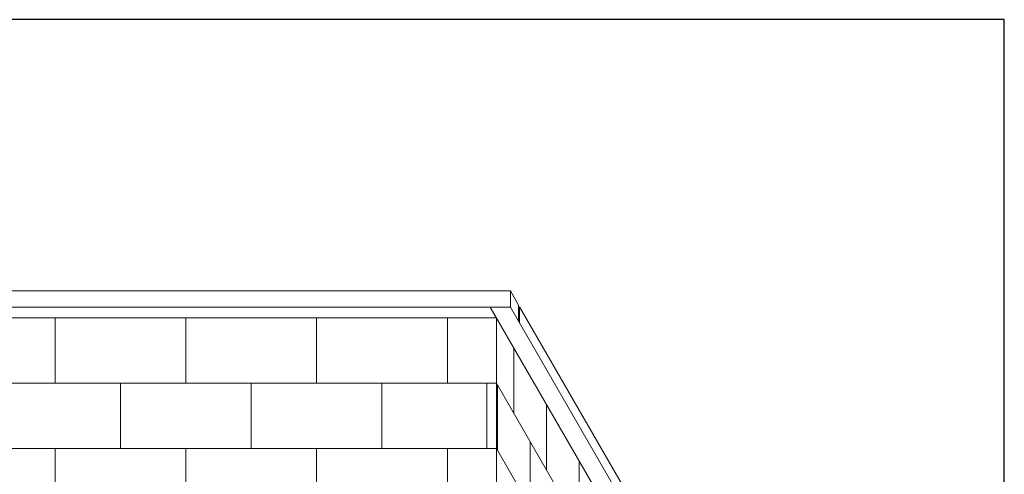
# Model space of a CAD drawing. Units: inches. Extents: x 2 to 891, y -14 to 411.
# Drawn here: x 333 to 394, y 264 to 291 of the extents above; entities that cross this region are included whole.
import ezdxf

# ---------------------------------------------------------------- set-up
doc = ezdxf.new("R2010")
doc.units = ezdxf.units.IN
doc.header["$LTSCALE"] = 0.375
doc.header["$MEASUREMENT"] = 0
doc.layers.get('0').update_dxf_attribs({"lineweight": 13})
doc.layers.add('OBJECT', color=7, linetype='Continuous', lineweight=13)
doc.layers.add('VPORT', color=5, linetype='Continuous', lineweight=30, plot=False)

# ---------------------------------------------------------------- blocks, each defined once
blk = doc.blocks.new('A$C55F6302A')
for p, q in [((9.271, 89.391), (64.979, 89.391)), ((64.979, 89.391), (64.979, 88.391)), ((64.979, 89.391), (65.479, 88.525)), ((9.271, 88.391), (64.979, 88.391)), ((63.75, 88.391), (71.193, 75.5)), ((64.979, 88.391), (72.422, 75.5)), ((65.479, 88.525), (65.479, 87.525)), ((65.542, 88.417), (72.672, 76.067)), ((65.542, 88.417), (65.542, 87.417)), ((10.125, 87.742), (64.125, 87.742)), ((64.125, 87.742), (64.125, 12.242)), ((65.193, 81.892), (65.193, 85.892)), ((64.125, 83.742), (71.193, 71.5)), ((64.193, 83.624), (64.193, 79.624)), ((67.193, 78.428), (67.193, 82.428)), ((66.193, 80.16), (66.193, 76.16)), ((64.125, 79.742), (71.193, 67.5)), ((69.193, 74.964), (69.193, 78.964))]:
    blk.add_line(p, q)
at = {"layer": 'OBJECT'}
for p, q in [((37.125, 83.742), (37.125, 87.742)), ((45.125, 83.742), (45.125, 87.742)), ((53.125, 83.742), (53.125, 87.742)), ((61.125, 83.742), (61.125, 87.742)), ((10.125, 83.742), (64.125, 83.742)), ((41.125, 79.742), (41.125, 83.742)), ((49.125, 79.742), (49.125, 83.742)), ((57.125, 79.742), (57.125, 83.742)), ((63.547, 79.742), (63.547, 83.742)), ((10.125, 79.742), (64.125, 79.742)), ((37.125, 75.742), (37.125, 79.742)), ((45.125, 75.742), (45.125, 79.742)), ((53.125, 75.742), (53.125, 79.742)), ((61.125, 75.742), (61.125, 79.742))]:
    blk.add_line(p, q, dxfattribs=at)

msp = doc.modelspace()

# ---------------------------------------------------------------- linework, layer by layer
at = {"layer": 'VPORT'}
msp.add_lwpolyline([(277.5806579, 163.2706563), (393.7124323, 163.2706563), (393.7124323, 291.4956579), (277.5806579, 291.4956579)], close=True, dxfattribs=at)

# ---------------------------------------------------------------- block references
at = {"layer": 'OBJECT'}
msp.add_blockref('A$C55F6302A', (298.5215455, 185.4874069), dxfattribs=at)

doc.saveas('drawing.dxf')
